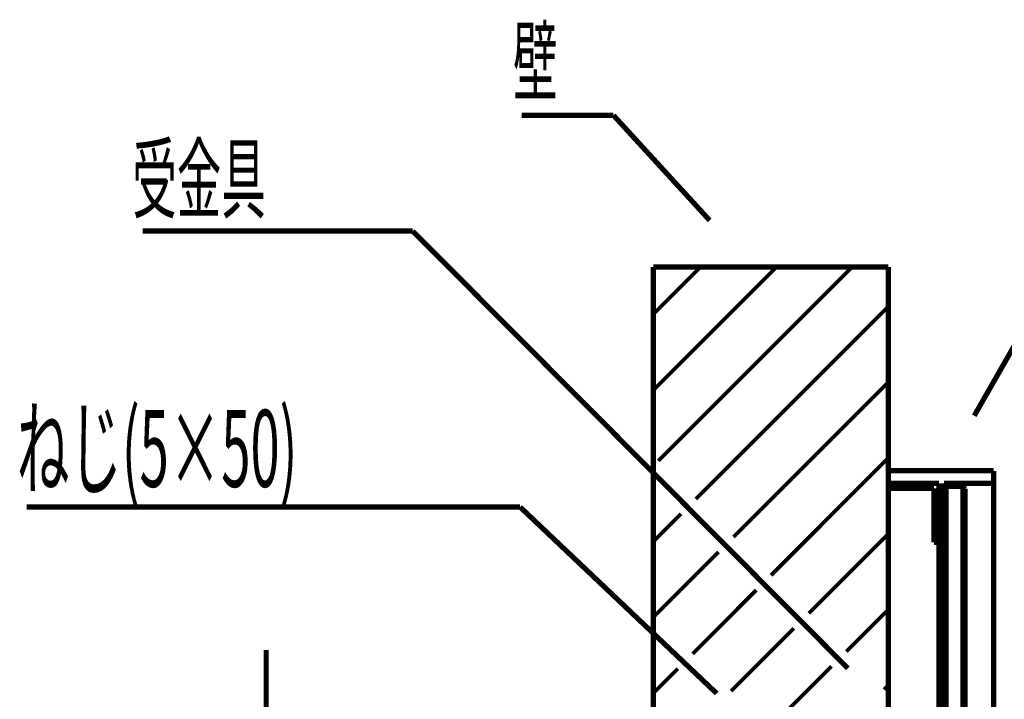
# Model space of a CAD drawing. Extents: x -54 to 355, y -35 to 251.
# Drawn here: x 261 to 307, y 71 to 103 of the extents above; entities that cross this region are included whole.
import ezdxf

# ---------------------------------------------------------------- set-up
doc = ezdxf.new("R2010")
doc.units = 0
doc.layers.add('LAYER_14', color=7, linetype='CONTINUOUS')
doc.styles.get("Standard").update_dxf_attribs({"font": 'TXT', "bigfont": 'BIGFONT'})

# ---------------------------------------------------------------- blocks, each defined once
blk = doc.blocks.new('AIGNBL0E010119')
at = {"layer": 'LAYER_14', "color": 49, "const_width": 0.2469}
blk.add_lwpolyline([(301.7261, 91.4629), (290.5799, 91.4629)], dxfattribs=at)
blk = doc.blocks.new('AIGNBL0E01011A')
at = {"layer": 'LAYER_14', "color": 49, "const_width": 0.2469}
blk.add_lwpolyline([(301.7261, 91.4629), (301.7261, -7.3013)], dxfattribs=at)
blk = doc.blocks.new('AIGNBL0E01011C')
at = {"layer": 'LAYER_14', "color": 49, "const_width": 0.2469}
blk.add_lwpolyline([(290.5799, 91.4629), (290.5799, -7.3013)], dxfattribs=at)
blk = doc.blocks.new('AIGNBL0E02012A')
at = {"layer": 'LAYER_14', "color": 49, "const_width": 0.2469}
blk.add_lwpolyline([(300.7261, 61.31), (271.2088, 61.31)], dxfattribs=at)
blk = doc.blocks.new('AIGNBL0E02012B')
at = {"layer": 'LAYER_14', "color": 49, "const_width": 0.2469}
blk.add_lwpolyline([(300.7261, 70.31), (271.2088, 70.31)], dxfattribs=at)
blk = doc.blocks.new('AIGNBL0E02012C')
at = {"layer": 'LAYER_14', "color": 49, "const_width": 0.2469}
blk.add_lwpolyline([(272.2088, 61.31), (272.2088, 58.31)], dxfattribs=at)
blk = doc.blocks.new('AIGNBL0E02012D')
at = {"layer": 'LAYER_14', "color": 49, "const_width": 0.2469}
blk.add_lwpolyline([(272.2088, 61.31), (272.2088, 70.31)], dxfattribs=at)
blk = doc.blocks.new('AIGNBL0E02012E')
at = {"layer": 'LAYER_14', "color": 49, "const_width": 0.2469}
blk.add_lwpolyline([(272.2088, 70.31), (272.2088, 73.31)], dxfattribs=at)
blk = doc.blocks.new('AIGNBL0E02012F')
at = {"layer": 'LAYER_14', "color": 49, "width": 0.5}
blk.add_text('45', height=3.6537, rotation=90, dxfattribs=at).set_placement((271.3169, 63.2216))
blk = doc.blocks.new('AIGNBL0E010129')
at = {"layer": 'LAYER_14'}
for name in ['AIGNBL0E02012E', 'AIGNBL0E02012B', 'AIGNBL0E02012D', 'AIGNBL0E02012F', 'AIGNBL0E02012A', 'AIGNBL0E02012C']:
    blk.add_blockref(name, (0, 0), dxfattribs=at)
blk = doc.blocks.new('AIGNBL0E010135')
at = {"layer": 'LAYER_14', "const_width": 0.2469}
blk.add_lwpolyline([(266.345, 93.1697), (279.1618, 93.1697)], dxfattribs=at)
blk = doc.blocks.new('AIGNBL0E010136')
at = {"layer": 'LAYER_14', "width": 0.5}
blk.add_text('受金具', height=3.0964, dxfattribs=at).set_placement((265.8588, 94.0981))
blk = doc.blocks.new('AIGNBL0E020138')
at = {"layer": 'LAYER_14', "const_width": 0.2469}
blk.add_lwpolyline([(299.8037, 72.4361), (279.1618, 93.1697)], dxfattribs=at)
blk = doc.blocks.new('AIGNBL0E010137')
at = {"layer": 'LAYER_14'}
blk.add_blockref('AIGNBL0E020138', (0, 0), dxfattribs=at)
blk = doc.blocks.new('AIGNBL0E010139')
at = {"layer": 'LAYER_14', "const_width": 0.2469}
blk.add_lwpolyline([(284.3356, 98.6604), (288.6858, 98.6604)], dxfattribs=at)
blk = doc.blocks.new('AIGNBL0E01013A')
at = {"layer": 'LAYER_14', "width": 0.5}
blk.add_text('壁', height=3.0964, dxfattribs=at).set_placement((283.9215, 99.6718))
blk = doc.blocks.new('AIGNBL0E02013C')
at = {"layer": 'LAYER_14', "const_width": 0.2469}
blk.add_lwpolyline([(293.249, 93.6757), (288.6858, 98.6604)], dxfattribs=at)
blk = doc.blocks.new('AIGNBL0E01013B')
at = {"layer": 'LAYER_14'}
blk.add_blockref('AIGNBL0E02013C', (0, 0), dxfattribs=at)
blk = doc.blocks.new('AIGNBL0E020140')
at = {"layer": 'LAYER_14', "const_width": 0.2469}
blk.add_lwpolyline([(305.7997, 84.4122), (313.9431, 98.6604)], dxfattribs=at)
blk = doc.blocks.new('AIGNBL0E01013F')
at = {"layer": 'LAYER_14'}
blk.add_blockref('AIGNBL0E020140', (0, 0), dxfattribs=at)
blk = doc.blocks.new('AIGNBL0E010141')
at = {"layer": 'LAYER_14', "const_width": 0.2469}
blk.add_lwpolyline([(260.8543, 80.0856), (284.2545, 80.0856)], dxfattribs=at)
blk = doc.blocks.new('AIGNBL0E010142')
at = {"layer": 'LAYER_14', "width": 0.5}
blk.add_text('ねじ(5×50)', height=3.6537, dxfattribs=at).set_placement((260.3787, 81.0395))
blk = doc.blocks.new('AIGNBL0E020144')
at = {"layer": 'LAYER_14', "const_width": 0.2469}
blk.add_lwpolyline([(293.581, 71.2435), (284.2545, 80.0856)], dxfattribs=at)
blk = doc.blocks.new('AIGNBL0E010143')
at = {"layer": 'LAYER_14'}
blk.add_blockref('AIGNBL0E020144', (0, 0), dxfattribs=at)
blk = doc.blocks.new('AIGNBL0E0101AD')
at = {"layer": 'LAYER_14', "const_width": 0.2469}
blk.add_lwpolyline([(304.1261, 81.2076), (301.7261, 81.2076)], dxfattribs=at)
blk = doc.blocks.new('AIGNBL0E0101AF')
at = {"layer": 'LAYER_14', "const_width": 0.2469}
blk.add_lwpolyline([(306.7261, 81.2076), (304.3661, 81.2076)], dxfattribs=at)
blk = doc.blocks.new('AIGNBL0E0101B1')
at = {"layer": 'LAYER_14', "const_width": 0.2469}
blk.add_lwpolyline([(306.7261, 81.8076), (301.7261, 81.8076)], dxfattribs=at)
blk = doc.blocks.new('AIGNBL0E0101B4')
at = {"layer": 'LAYER_14', "const_width": 0.2469}
blk.add_lwpolyline([(305.2661, 81.0576), (304.4661, 81.0576)], dxfattribs=at)
blk = doc.blocks.new('AIGNBL0E0101B5')
at = {"layer": 'LAYER_14', "const_width": 0.2469}
blk.add_lwpolyline([(305.3661, 80.9576), (305.2661, 81.0576)], dxfattribs=at)
blk = doc.blocks.new('AIGNBL0E0101B8')
at = {"layer": 'LAYER_14', "const_width": 0.2469}
blk.add_lwpolyline([(304.4661, 81.0576), (304.3661, 80.9576)], dxfattribs=at)
blk = doc.blocks.new('AIGNBL0E010744')
at = {"layer": 'LAYER_14', "const_width": 0.2469}
blk.add_lwpolyline([(304.1261, 81.2076), (301.7861, 81.2076)], dxfattribs=at)
blk = doc.blocks.new('AIGNBL0E010745')
at = {"layer": 'LAYER_14', "const_width": 0.2469}
blk.add_lwpolyline([(301.7861, 81.2076), (301.7861, 80.9676)], dxfattribs=at)
blk = doc.blocks.new('AIGNBL0E010746')
at = {"layer": 'LAYER_14', "const_width": 0.2469}
blk.add_lwpolyline([(301.7861, 80.9676), (303.8861, 80.9676)], dxfattribs=at)
blk = doc.blocks.new('AIGNBL0E010747')
at = {"layer": 'LAYER_14', "const_width": 0.2469}
blk.add_lwpolyline([(303.8861, 80.9676), (303.8861, 78.4076)], dxfattribs=at)
blk = doc.blocks.new('AIGNBL0E010748')
at = {"layer": 'LAYER_14', "const_width": 0.2469}
blk.add_lwpolyline([(303.8861, 78.4076), (304.1261, 78.4076)], dxfattribs=at)
blk = doc.blocks.new('AIGNBL0E010749')
at = {"layer": 'LAYER_14', "const_width": 0.2469}
blk.add_lwpolyline([(304.1261, 78.4076), (304.1261, 81.2076)], dxfattribs=at)
blk = doc.blocks.new('AIGNBL0E010759')
at = {"layer": 'LAYER_14', "const_width": 0.2469}
blk.add_lwpolyline([(304.3661, 2.4098), (304.3661, 81.2054)], dxfattribs=at)
blk = doc.blocks.new('AIGNBL0E01075A')
at = {"layer": 'LAYER_14', "const_width": 0.2469}
blk.add_lwpolyline([(306.7261, 2.4098), (306.7261, 81.2054)], dxfattribs=at)
blk = doc.blocks.new('AIGNBL0E01075B')
at = {"layer": 'LAYER_14', "const_width": 0.2469}
blk.add_lwpolyline([(301.7261, 2.4098), (301.7261, 81.2054)], dxfattribs=at)
blk = doc.blocks.new('AIGNBL0E01075C')
at = {"layer": 'LAYER_14', "const_width": 0.2469}
blk.add_lwpolyline([(301.7261, 1.8164), (301.7261, 81.7988)], dxfattribs=at)
blk = doc.blocks.new('AIGNBL0E01075D')
at = {"layer": 'LAYER_14', "const_width": 0.2469}
blk.add_lwpolyline([(306.7261, 1.8164), (306.7261, 81.7988)], dxfattribs=at)
blk = doc.blocks.new('AIGNBL0E01076F')
at = {"layer": 'LAYER_14', "const_width": 0.2469}
blk.add_lwpolyline([(304.1261, 2.4098), (304.1261, 81.2054)], dxfattribs=at)
blk = doc.blocks.new('AIGNBL0E010774')
at = {"layer": 'LAYER_14', "const_width": 0.2469}
blk.add_lwpolyline([(305.2661, 2.5576), (305.2661, 81.0576)], dxfattribs=at)
blk = doc.blocks.new('AIGNBL0E010775')
at = {"layer": 'LAYER_14', "const_width": 0.2469}
blk.add_lwpolyline([(304.4661, 81.0576), (304.4661, 2.5576)], dxfattribs=at)
blk = doc.blocks.new('AIGNBL0E010776')
at = {"layer": 'LAYER_14', "const_width": 0.2469}
blk.add_lwpolyline([(304.3661, 2.6576), (304.3661, 80.9576)], dxfattribs=at)
blk = doc.blocks.new('AIGNBL0E010777')
at = {"layer": 'LAYER_14', "const_width": 0.2469}
blk.add_lwpolyline([(305.3661, 80.9576), (305.3661, 2.6576)], dxfattribs=at)
blk = doc.blocks.new('AIGNBL0E010B0D')
at = {"layer": 'LAYER_14', "color": 49, "const_width": 0.1799}
blk.add_lwpolyline([(290.5799, 89.2272), (292.8156, 91.4629)], dxfattribs=at)
blk = doc.blocks.new('AIGNBL0E010B0E')
at = {"layer": 'LAYER_14', "color": 49, "const_width": 0.1799}
blk.add_lwpolyline([(290.5799, 85.6351), (296.4077, 91.4629)], dxfattribs=at)
blk = doc.blocks.new('AIGNBL0E010B0F')
at = {"layer": 'LAYER_14', "color": 49, "const_width": 0.1799}
blk.add_lwpolyline([(290.8108, 82.2739), (299.9998, 91.4629)], dxfattribs=at)
blk = doc.blocks.new('AIGNBL0E010B10')
at = {"layer": 'LAYER_14', "color": 49, "const_width": 0.1799}
blk.add_lwpolyline([(290.5799, 78.4509), (291.8883, 79.7593)], dxfattribs=at)
blk = doc.blocks.new('AIGNBL0E010B11')
at = {"layer": 'LAYER_14', "color": 49, "const_width": 0.1799}
blk.add_lwpolyline([(290.6266, 74.9054), (293.6729, 77.9517)], dxfattribs=at)
blk = doc.blocks.new('AIGNBL0E010B12')
at = {"layer": 'LAYER_14', "color": 49, "const_width": 0.1799}
blk.add_lwpolyline([(290.5799, 71.2667), (291.7341, 72.4209)], dxfattribs=at)
blk = doc.blocks.new('AIGNBL0E010B2B')
at = {"layer": 'LAYER_14', "color": 49, "const_width": 0.1799}
blk.add_lwpolyline([(292.5954, 80.4664), (301.7261, 89.597)], dxfattribs=at)
blk = doc.blocks.new('AIGNBL0E010B2C')
at = {"layer": 'LAYER_14', "color": 49, "const_width": 0.1799}
blk.add_lwpolyline([(294.38, 78.6589), (301.7261, 86.0049)], dxfattribs=at)
blk = doc.blocks.new('AIGNBL0E010B2D')
at = {"layer": 'LAYER_14', "color": 49, "const_width": 0.1799}
blk.add_lwpolyline([(296.1646, 76.8514), (301.7261, 82.4128)], dxfattribs=at)
blk = doc.blocks.new('AIGNBL0E010B2E')
at = {"layer": 'LAYER_14', "color": 49, "const_width": 0.1799}
blk.add_lwpolyline([(297.9492, 75.0439), (301.7261, 78.8207)], dxfattribs=at)
blk = doc.blocks.new('AIGNBL0E010B2F')
at = {"layer": 'LAYER_14', "color": 49, "const_width": 0.1799}
blk.add_lwpolyline([(299.7338, 73.2363), (301.7261, 75.2286)], dxfattribs=at)
blk = doc.blocks.new('AIGNBL0E010B30')
at = {"layer": 'LAYER_14', "color": 49, "const_width": 0.1799}
blk.add_lwpolyline([(301.5184, 71.4288), (301.7261, 71.6365)], dxfattribs=at)
blk = doc.blocks.new('AIGNBL0E010B31')
at = {"layer": 'LAYER_14', "color": 49, "const_width": 0.1799}
blk.add_lwpolyline([(292.4413, 73.128), (295.4575, 76.1442)], dxfattribs=at)
blk = doc.blocks.new('AIGNBL0E010B32')
at = {"layer": 'LAYER_14', "color": 49, "const_width": 0.1799}
blk.add_lwpolyline([(294.256, 71.3507), (297.2421, 74.3367)], dxfattribs=at)
blk = doc.blocks.new('AIGNBL0E010B33')
at = {"layer": 'LAYER_14', "color": 49, "const_width": 0.1799}
blk.add_lwpolyline([(296.0707, 69.5733), (299.0267, 72.5292)], dxfattribs=at)

msp = doc.modelspace()

# ---------------------------------------------------------------- block references
at = {"layer": 'LAYER_14'}
for name in ['AIGNBL0E01013A', 'AIGNBL0E010139', 'AIGNBL0E01013B', 'AIGNBL0E01013F', 'AIGNBL0E010136', 'AIGNBL0E010135', 'AIGNBL0E010137', 'AIGNBL0E010119', 'AIGNBL0E01011C', 'AIGNBL0E010B0D', 'AIGNBL0E010B0E', 'AIGNBL0E010B0F', 'AIGNBL0E01011A', 'AIGNBL0E010B2B', 'AIGNBL0E010B2C', 'AIGNBL0E010142', 'AIGNBL0E010B2D', 'AIGNBL0E0101B1', 'AIGNBL0E01075C', 'AIGNBL0E01075D', 'AIGNBL0E0101AD', 'AIGNBL0E01075B', 'AIGNBL0E010744', 'AIGNBL0E010745', 'AIGNBL0E010749', 'AIGNBL0E01076F', 'AIGNBL0E0101AF', 'AIGNBL0E010759', 'AIGNBL0E01075A', 'AIGNBL0E010746', 'AIGNBL0E010747', 'AIGNBL0E0101B8', 'AIGNBL0E010776', 'AIGNBL0E0101B4', 'AIGNBL0E010775', 'AIGNBL0E0101B5', 'AIGNBL0E010774', 'AIGNBL0E010777', 'AIGNBL0E010141', 'AIGNBL0E010143', 'AIGNBL0E010B10', 'AIGNBL0E010B2E', 'AIGNBL0E010748', 'AIGNBL0E010B11', 'AIGNBL0E010B31', 'AIGNBL0E010B2F', 'AIGNBL0E010B32', 'AIGNBL0E010129', 'AIGNBL0E010B12', 'AIGNBL0E010B33', 'AIGNBL0E010B30']:
    msp.add_blockref(name, (0, 0), dxfattribs=at)

doc.saveas('drawing.dxf')
